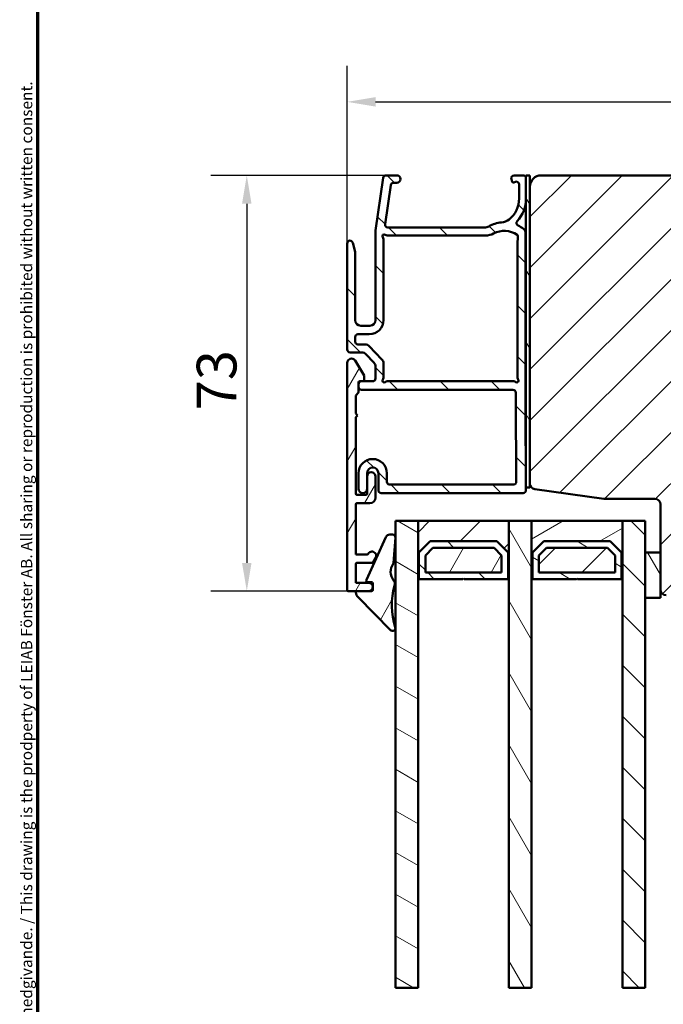
# Model space of a CAD drawing. Units: millimetres. Extents: x 13 to 821, y 10 to 287.
# Drawn here: x 427 to 484, y 70 to 157 of the extents above; entities that cross this region are included whole.
import ezdxf

# ---------------------------------------------------------------- set-up
doc = ezdxf.new("R2010")
doc.units = ezdxf.units.MM
for name, color, linetype, lineweight in [('Border (ISO)', 8, 'Continuous', 70), ('Break Line (ISO)', 7, 'Continuous', 50), ('Dimension (ISO)', 3, 'Continuous', 25), ('Hatch (ISO)', 8, 'Continuous', 18), ('Visible (ISO)', 7, 'Continuous', 50)]:
    doc.layers.add(name, color=color, linetype=linetype, lineweight=lineweight)
doc.styles.add('Note Text (ISO)', font='tahoma.ttf')
doc.dimstyles.new('Default (ISO)', dxfattribs={"dimtxt": 3.5, "dimasz": 2.5, "dimexe": 3.175, "dimexo": 0, "dimgap": 0.762, "dimtad": 1, "dimrnd": 1e-08, "dimtxsty": 'Note Text (ISO)', "dimcen": 0.09, "dimdle": 10, "dimclrd": 256, "dimclre": 256, "dimclrt": 256, "dimazin": 2, "dimtfac": 1.001485705375671, "dimtmove": 0, "dimatfit": 3, "dimfxl": 1, "dimtolj": 1, "dimtzin": 0, "dimlwd": -1, "dimlwe": -1, "dimarcsym": 0})
pattern_1 = [(45, (413.7151630942208, 3.227041851516788e-07), (-2.245064030267288, 2.245064030267288), [])]
pattern_2 = [(135.00021045915, (413.7151630942208, 3.227041851516788e-07), (-2.245055783671479, -2.245072276832807), [])]
pattern_3 = [(59.99997778074501, (413.7151630942208, 3.227041851516788e-07), (-2.749630041384224, 1.587501066304332), [])]
pattern_4 = [(120.00017538262, (413.7151630942208, 3.227041851516788e-07), (-2.749625797658592, -1.587508416623469), [])]
pattern_5 = [(150.00024553567, (413.7151630942208, 3.227041851516788e-07), (-1.587488216702059, -2.749637460072167), [])]

# ---------------------------------------------------------------- blocks, each defined once
blk = doc.blocks.new('Borders LEIAB A4 Border')
at = {"layer": 'Border (ISO)'}
blk.add_line((15, 9.999999999999975), (14.99999999999995, 287), dxfattribs=at)
at = {"layer": 'Border (ISO)', "color": 8, "true_color": 0x808080, "insert": (13.5, 10.49999999999998), "char_height": 1.000000014901161, "attachment_point": 1, "rotation": 90, "style": 'Note Text (ISO)'}
blk.add_mtext('\\fTahoma|b0|i0;\\H1.0000;Denna ritning tillhör LEIAB Fönster AB. All delning och kopiering är förbjuden utan skriftligt medgivande. / This drawing is the prodperty of LEIAB Fönster AB. All sharing or reproduction is prohibited without written consent.', dxfattribs=at)
blk = doc.blocks.new('*D35')
at = {"layer": 'Defpoints', "color": 0, "transparency": 16777216}
for p in [(578.5615445936944, 149.2971522182397), (578.5615445936944, 141.8186233302818), (455.9615445936956, 136.8186233302786)]:
    blk.add_point(p, dxfattribs=at)
at = {"layer": 'Dimension (ISO)', "transparency": 16777216}
for p, q in [((455.9615445936956, 136.8186233302786), (455.9615445936956, 152.4721522182397)), ((578.5615445936944, 141.8186233302818), (578.5615445936944, 152.4721522182397)), ((458.4615445936956, 149.2971522182397), (576.0615445936944, 149.2971522182397))]:
    blk.add_line(p, q, dxfattribs=at)
for points in [[(458.4615445936956, 149.7138188849064), (458.4615445936956, 148.8804855515731), (455.9615445936956, 149.2971522182397)], [(576.0615445936944, 149.7138188849064), (576.0615445936944, 148.8804855515731), (578.5615445936944, 149.2971522182397)]]:
    blk.add_solid(points, dxfattribs=at)
at = {"layer": 'Dimension (ISO)', "transparency": 16777216, "insert": (513.5734989254613, 153.7048876111209), "char_height": 3.5, "attachment_point": 1, "style": 'Note Text (ISO)'}
blk.add_mtext('\\A1;245', dxfattribs=at)
blk = doc.blocks.new('*D37')
at = {"layer": 'Defpoints', "color": 0, "transparency": 16777216}
for p in [(459.3780525883042, 142.8186233302787), (447.1177401777602, 106.1686233302788), (456.0615445936971, 106.1686233302788)]:
    blk.add_point(p, dxfattribs=at)
at = {"layer": 'Dimension (ISO)', "transparency": 16777216}
for p, q in [((459.3780525883042, 142.8186233302787), (443.9427401777601, 142.8186233302787)), ((447.1177401777601, 140.3186233302787), (447.1177401777602, 108.6686233302788)), ((456.0615445936971, 106.1686233302788), (443.9427401777602, 106.1686233302788))]:
    blk.add_line(p, q, dxfattribs=at)
for points in [[(446.7010735110935, 140.3186233302787), (447.5344068444268, 140.3186233302787), (447.1177401777601, 142.8186233302787)], [(446.7010735110935, 108.6686233302788), (447.5344068444269, 108.6686233302788), (447.1177401777602, 106.1686233302788)]]:
    blk.add_solid(points, dxfattribs=at)
at = {"layer": 'Dimension (ISO)', "transparency": 16777216, "insert": (442.710004784879, 122.1183714834016), "char_height": 3.5, "attachment_point": 1, "rotation": 90, "style": 'Note Text (ISO)'}
blk.add_mtext('\\A1;73', dxfattribs=at)

msp = doc.modelspace()

# ---------------------------------------------------------------- hatches: boundary and pattern name
at = {"layer": 'Hatch (ISO)'}
h = msp.add_hatch(dxfattribs=at)
h.set_pattern_fill('ANSI31', color=256, scale=25.4, angle=90.00021045915, style=0)
h.set_pattern_definition(pattern_2)
edge = h.paths.add_edge_path()
edge.add_ellipse((457.9615445936956, 130.0686233302786), major_axis=(-2.605582550704239e-15, -0.5000000000000036), ratio=1, start_angle=1.323110747488823e-12, end_angle=90.00000000000031)
edge.add_line((458.4615445936956, 130.0686233302786), (458.4615445936956, 137.9686233302785))
edge.add_line((458.4615445936956, 137.9686233302785), (459.1306164903061, 142.6043357567937))
edge.add_ellipse((459.3780525883039, 142.5686233302786), major_axis=(-0.2500000000000002, -3.625432615856167e-16), ratio=1, start_angle=270.00000000000193, end_angle=351.7872198107141, ccw=False)
edge.add_line((459.3780525883039, 142.8186233302786), (460.3365445936957, 142.8186233302786))
edge.add_ellipse((460.3365445936956, 142.4936233302786), major_axis=(0.3249999999999995, 3.047727863675286e-16), ratio=1, start_angle=270.00000000000153, end_angle=449.99999999999994, ccw=False)
edge.add_line((460.3365445936956, 142.1686233302786), (460.0420095618195, 142.1686233302786))
edge.add_ellipse((460.0420095618195, 141.9186233302786), major_axis=(0.03571242651515349, 0.2474360979978457), ratio=1, start_angle=8.212780189281933, end_angle=89.99999999999514)
edge.add_line((459.7945734638217, 141.9543357567938), (459.2966353194918, 138.5043357567938))
edge.add_ellipse((459.5440714174896, 138.4686233302786), major_axis=(-0.2500000000000008, 1.302791275352119e-15), ratio=1, start_angle=351.7872198107154, end_angle=449.9999999999962)
edge.add_line((459.5440714174896, 138.2186233302786), (468.0643335403634, 138.2186233302785))
edge.add_ellipse((468.0643335403634, 138.9686233302786), major_axis=(0.3716166542854954, -0.65146071428572), ratio=0.9999999999999999, start_angle=330.2980076984396, end_angle=360.0000000000018)
edge.add_ellipse((469.7985445936957, 135.9284733302786), major_axis=(-2.739752937077854, -0.2371789277599624), ratio=1, start_angle=270.0000000000002, end_angle=294.7542629743275, ccw=False)
edge.add_ellipse((469.4535570624084, 139.9135685114827), major_axis=(-0.9716532031771413, -0.7863778053554397), ratio=1, start_angle=55.9638105649068, end_angle=90.00000000000071)
edge.add_ellipse((468.7615445936956, 140.7686233302786), major_axis=(-7.63881243611552e-15, -2.350000000000014), ratio=1, start_angle=38.98391876232736, end_angle=90.00000000000018)
edge.add_line((471.1115445936957, 140.7686233302786), (471.1115445936957, 142.0156240705939))
edge.add_ellipse((470.8615445936957, 142.0156240705939), major_axis=(0.2349231551964785, 0.08550503583141672), ratio=1, start_angle=340.0000000000013, end_angle=450.0000000000024)
edge.add_line((470.7760395578642, 142.2505472257903), (470.6362117565801, 142.1996540682))
edge.add_ellipse((470.6020097422475, 142.2936233302786), major_axis=(0.03420201433256478, -0.09396926207858822), ratio=1, start_angle=270.00000000000944, end_angle=360.0000000000021, ccw=False)
edge.add_line((470.5080404801689, 142.259421315946), (470.4266214384992, 142.4831182944471))
edge.add_ellipse((470.6615445936957, 142.5686233302786), major_axis=(-0.2500000000000019, -2.02787779852335e-15), ratio=1, start_angle=270.0000000000016, end_angle=379.9999999999989, ccw=False)
edge.add_line((470.6615445936957, 142.8186233302786), (471.4615445936957, 142.8186233302786))
edge.add_ellipse((471.4615445936956, 142.5686233302786), major_axis=(-1.854405450925668e-15, 0.2500000000000036), ratio=1, start_angle=269.9999999999996, end_angle=359.99999999999756, ccw=False)
edge.add_line((471.7115445936956, 142.5686233302786), (471.7115445936956, 140.7686233302786))
edge.add_ellipse((468.7615445936956, 140.7686233302786), major_axis=(1.983702215911981, 2.183443500204624), ratio=1, start_angle=269.99999999999994, end_angle=312.2557762751341, ccw=False)
edge.add_ellipse((471.1300256786634, 138.6168107570859), major_axis=(-0.2240281189006121, 0.1109567570806449), ratio=0.9999999999999998, start_angle=344.0925404966172, end_angle=450.0000000000016)
edge.add_ellipse((469.7985445936956, 135.9284733302784), major_axis=(-2.168344444444616, 1.691384749324433), ratio=1, start_angle=270.0000000000007, end_angle=281.607164012916, ccw=False)
edge.add_ellipse((471.1824048431428, 137.7025733302786), major_axis=(0.002349999999992466, 0.4999944774695141), ratio=1, start_angle=269.9999999970338, end_angle=322.313810370493, ccw=False)
edge.add_ellipse((2362.185820115517, 128.6674198751656), major_axis=(-13.5969984995692, 1890.476103315591), ratio=1, start_angle=89.31415832696209, end_angle=90)
edge.add_ellipse((471.4597232659446, 115.0686233302775), major_axis=(0.2499999999995017, -2.222371731757579e-13), ratio=1, start_angle=270.00000000000006, end_angle=360.4120851853867, ccw=False)
edge.add_line((471.4597232659444, 114.8186233302779), (458.9615445936956, 114.8186233302786))
edge.add_ellipse((458.9615445936956, 115.0686233302786), major_axis=(-9.074352447728205e-15, -0.2499999999999897), ratio=1, start_angle=269.9999999999858, end_angle=360.00000000000415, ccw=False)
edge.add_line((458.7115445936956, 115.0686233302786), (458.7115445936956, 116.5686233302786))
edge.add_ellipse((458.2115445936956, 116.5686233302786), major_axis=(3.851365014539233e-16, 0.5000000000000004), ratio=1, start_angle=270.0000000000001, end_angle=450.0000000000001)
edge.add_line((457.7115445936956, 116.5686233302786), (457.7115445936956, 116.2936233302787))
edge.add_line((457.7115445936956, 116.2936233302787), (457.7115445936956, 115.1936233302786))
edge.add_ellipse((457.3365445936956, 115.1936233302786), major_axis=(-4.729744474591067e-15, -0.3749999999999999), ratio=1, start_angle=270.0000000000007, end_angle=450.0000000000007, ccw=False)
edge.add_line((456.9615445936956, 115.1936233302786), (456.9615445936956, 116.5686233302786))
edge.add_ellipse((458.2115445936956, 116.5686233302786), major_axis=(9.628412536348072e-16, 1.25), ratio=1, start_angle=270.00000000000006, end_angle=450.00000000000006, ccw=False)
edge.add_line((459.4615445936956, 116.5686233302786), (459.4615445936956, 115.8186233302786))
edge.add_ellipse((459.7115445936956, 115.8186233302786), major_axis=(-0.2500000000000036, 7.476797630395424e-16), ratio=1, start_angle=1.189133077466338e-12, end_angle=90.0000000000022)
edge.add_line((459.7115445936956, 115.5686233302786), (470.6062003737624, 115.5686233302786))
edge.add_ellipse((470.6062003737625, 115.8186233302786), major_axis=(0.001700000000002066, -0.2499942199331855), ratio=1, start_angle=359.6103856966375, end_angle=450.0000000049959)
edge.add_ellipse((2362.186538869932, 128.817226977023), major_axis=(5.147903646744536, -1891.367994276239), ratio=1, start_angle=270, end_angle=270.2377741430753, ccw=False)
edge.add_ellipse((470.5685455736976, 123.6686233302786), major_axis=(0.2499999999999991, 2.027877798523352e-15), ratio=1, start_angle=0.1604283922620865, end_angle=90.00000000000158)
edge.add_line((470.5685455736975, 123.9186233302786), (457.2115445936956, 123.9186233302786))
edge.add_ellipse((457.2115445936956, 124.1686233302786), major_axis=(-1.925682507269611e-16, -0.2499999999999993), ratio=1, start_angle=270.00000000000006, end_angle=360.00000000000006, ccw=False)
edge.add_line((456.9615445936956, 124.1686233302786), (456.9615445936956, 124.4186233302786))
edge.add_ellipse((457.2115445936956, 124.4186233302786), major_axis=(-0.2499999999999991, 1.302791275352118e-15), ratio=1, start_angle=269.99999999999625, end_angle=360.0000000000003, ccw=False)
edge.add_line((457.2115445936956, 124.6686233302786), (457.3615445936969, 124.6686233302786))
edge.add_line((457.3615445936969, 124.6686233302786), (458.2115445936956, 124.6686233302786))
edge.add_ellipse((458.2115445936956, 124.9186233302786), major_axis=(-1.92568250726961e-16, -0.2499999999999994), ratio=1, start_angle=5.088887490341627e-14, end_angle=89.99999999998377)
edge.add_line((458.4615445936956, 124.9186233302786), (458.4615445936956, 125.9686207308216))
edge.add_ellipse((457.9615445936956, 125.9686207308216), major_axis=(0.3448299043808434, -0.3620667577183759), ratio=1, start_angle=46.39681418561507, end_angle=90.00000000000183)
edge.add_line((458.323611351414, 126.3134506352025), (457.6093140039141, 127.0634532346595))
edge.add_ellipse((457.2472472461957, 126.7186233302786), major_axis=(0.499999999999996, 2.94553257242155e-15), ratio=1, start_angle=43.60318581438484, end_angle=89.99999999999967)
edge.add_line((457.2472472461957, 127.2186233302786), (456.2115445936956, 127.2186233302786))
edge.add_ellipse((456.2115445936956, 127.4686233302786), major_axis=(-1.925682507269609e-16, -0.2499999999999991), ratio=1, start_angle=270.00000000000006, end_angle=360.00000000000006, ccw=False)
edge.add_line((455.9615445936956, 127.4686233302786), (455.9615445936956, 136.8186233302786))
edge.add_ellipse((456.2115445936956, 136.8186233302786), major_axis=(-0.06198324471254882, 0.2421942967431406), ratio=1, start_angle=269.9999999999866, end_angle=435.64476983308583, ccw=False)
edge.add_line((456.4537388904388, 136.8806065749911), (456.6615445936956, 136.0686233302787))
edge.add_line((456.6615445936957, 136.0686233302787), (456.6615445936957, 130.0686233302786))
edge.add_ellipse((457.1615445936956, 130.0686233302786), major_axis=(-0.5000000000000027, 3.993361331485684e-15), ratio=1, start_angle=4.579998741307465e-13, end_angle=90.00000000000045)
edge.add_line((457.1615445936956, 129.5686233302786), (457.9615445936956, 129.5686233302786))
edge = h.paths.add_edge_path(flags=0)
edge.add_ellipse((470.6514194625892, 124.4186233302786), major_axis=(-0.1874999999999848, 0.1653594569415341), ratio=1, start_angle=269.9999999999975, end_angle=311.4096221092727)
edge.add_line((470.6514194625892, 124.6686233302786), (459.4761197248021, 124.6686233302786))
edge.add_ellipse((459.4761197248021, 124.4186233302786), major_axis=(-0.2499999999999969, -9.176547738981973e-16), ratio=1, start_angle=269.9999999999998, end_angle=311.4096221092704)
edge.add_ellipse((459.2115445936956, 124.7186233302786), major_axis=(-0.1124999999999999, -0.099215674164923), ratio=1, start_angle=277.1807557814662, end_angle=449.99999999999767, ccw=False)
edge.add_ellipse((458.9115445936956, 124.983198461385), major_axis=(0.1653594569415363, 0.1875000000000014), ratio=1, start_angle=270.000000000002, end_angle=311.4096221092741)
edge.add_line((459.1615445936956, 124.983198461385), (459.1615445936956, 126.2486233302786))
edge.add_ellipse((458.6615445936956, 126.2486233302786), major_axis=(3.851365014539251e-16, 0.5000000000000027), ratio=1, start_angle=270.0000000000001, end_angle=313.6031858143849)
edge.add_line((459.023611351414, 126.5934532346594), (457.909311351414, 127.7634532346594))
edge.add_ellipse((457.5472445936956, 127.4186233302786), major_axis=(-0.3448299043808477, 0.3620667577183801), ratio=1, start_angle=269.9999999999962, end_angle=316.3968141856153)
edge.add_line((457.5472445936956, 127.9186233302786), (456.9115445936956, 127.9186233302786))
edge.add_ellipse((456.9115445936956, 128.1686233302786), major_axis=(-0.2499999999999969, -3.693212335461089e-15), ratio=1, start_angle=0, end_angle=89.9999999999992, ccw=False)
edge.add_line((456.6615445936956, 128.1686233302786), (456.6615445936956, 128.5686233302786))
edge.add_ellipse((456.9115445936956, 128.5686233302786), major_axis=(1.925682507269613e-16, 0.2499999999999995), ratio=1, start_angle=1.1368683772161603e-13, end_angle=90.00000000000011, ccw=False)
edge.add_line((456.9115445936956, 128.8186233302786), (457.9115445936956, 128.8186233302786))
edge.add_ellipse((457.9115445936956, 130.0686233302786), major_axis=(1.249999999999998, -1.517952765947384e-15), ratio=1, start_angle=269.9999999999996, end_angle=360.0000000000002)
edge.add_line((459.1615445936956, 130.0686233302786), (459.1615445936956, 137.2040481991721))
edge.add_ellipse((458.9115445936957, 137.2040481991721), major_axis=(-9.176547738981922e-16, 0.2500000000000036), ratio=1, start_angle=269.9999999999835, end_angle=311.409622109269)
edge.add_ellipse((459.2115445936956, 137.4686233302786), major_axis=(-0.09921567416492073, 0.1124999999999999), ratio=1, start_angle=277.180755781456, end_angle=449.99999999999227, ccw=False)
edge.add_ellipse((459.4761197248021, 137.7686233302786), major_axis=(0.1875000000000026, -0.1653594569415375), ratio=1, start_angle=270.0000000000057, end_angle=311.4096221092645)
edge.add_line((459.4761197248021, 137.5186233302786), (468.1550808802234, 137.5186233302786))
edge.add_ellipse((468.1550808802234, 139.0186233302785), major_axis=(1.499999999999965, -1.225763975061331e-14), ratio=1, start_angle=269.9999999999998, end_angle=298.0058078279297)
edge.add_ellipse((469.7985445936956, 135.9284733302786), major_axis=(1.7658, 0.9391221219841407), ratio=0.9999999999999996, start_angle=27.247600387094224, end_angle=90, ccw=False)
edge.add_ellipse((470.8814455776086, 137.4896669310342), major_axis=(0.08216808425030472, -0.0569947886270162), ratio=1, start_angle=34.49242644055329, end_angle=89.99999999998278, ccw=False)
edge.add_ellipse((2362.186559700497, 128.8166625991876), major_axis=(-8.672560731090527, -1891.205115106801), ratio=1, start_angle=270, end_angle=270.3788746346523)
edge.add_ellipse((471.2154440977872, 124.9838213591159), major_axis=(0.0004980288373388782, -0.2499995039340553), ratio=0.9999999999999999, start_angle=269.9999999860132, end_angle=311.4145561421507)
edge.add_ellipse((470.9159945936956, 124.7186233302786), major_axis=(0.09944926081402848, -0.1122935640343804), ratio=1, start_angle=277.0616818712836, end_angle=449.99999999998806, ccw=False)
h = msp.add_hatch(dxfattribs=at)
h.set_pattern_fill('ANSI31', color=256, scale=25.4, angle=75.00017538262, style=0)
h.set_pattern_definition(pattern_4)
h.paths.add_polyline_path([(472.0615445936953, 142.8186233302821), (471.7115445936952, 142.8186233302821), (471.7115445936952, 142.5686233302786), (471.7115445936952, 140.7686233302786), (471.7115445936952, 115.3186233302824), (472.0615445936953, 115.3186233302824), (472.0615445936953, 115.6667821247553), (472.0615445936953, 141.8186233302816)])
h = msp.add_hatch(dxfattribs=at)
h.set_pattern_fill('ANSI31', color=256, scale=25.4, style=0)
h.set_pattern_definition(pattern_1)
edge = h.paths.add_edge_path()
edge.add_line((472.4919580432149, 115.1716480903845), (478.5615445936949, 114.3186233302817))
edge.add_line((478.5615445936949, 114.3186233302817), (483.0615445936949, 114.3186233302817))
edge.add_ellipse((483.0615445936949, 113.8186233302817), major_axis=(0.4999999999999971, -1.229175491549273e-16), ratio=1, start_angle=0, end_angle=89.99999999999949, ccw=False)
edge.add_line((483.5615445936949, 113.8186233302817), (483.5615445936949, 109.5886233302815))
edge.add_line((483.5615445936949, 109.5886233302815), (483.5615445936949, 106.3186233302816))
edge.add_ellipse((484.0615445936949, 106.3186233302817), major_axis=(3.415918341837758e-15, -0.5000000000000027), ratio=1, start_angle=270.0000000000077, end_angle=359.9999999999991)
edge.add_line((484.0615445936949, 105.8186233302817), (502.5615445936949, 105.8186233302816))
edge.add_ellipse((502.5615445936949, 106.8186233302817), major_axis=(0.9999999999999998, -2.45835098309856e-16), ratio=1, start_angle=270, end_angle=360.0000000000001)
edge.add_line((503.5615445936949, 106.8186233302817), (503.5615445936949, 133.3186233302816))
edge.add_line((503.5615445936949, 133.3186233302816), (503.5615445936949, 141.8186233302816))
edge.add_ellipse((502.5615445936949, 141.8186233302817), major_axis=(2.458350983098565e-16, 1.000000000000002), ratio=1, start_angle=270, end_angle=360)
edge.add_line((502.5615445936949, 142.8186233302817), (489.5615445936949, 142.8186233302817))
edge.add_line((489.5615445936949, 142.8186233302817), (489.5615445936949, 139.8186233302817))
edge.add_line((489.5615445936949, 139.8186233302817), (487.5615445936949, 139.8186233302816))
edge.add_line((487.5615445936949, 139.8186233302816), (487.5615445936949, 142.8186233302816))
edge.add_line((487.5615445936949, 142.8186233302816), (473.0615445936949, 142.8186233302817))
edge.add_ellipse((473.0615445936949, 141.8186233302817), major_axis=(-1.000000000000005, -4.195057000190768e-15), ratio=1, start_angle=269.9999999999997, end_angle=359.9999999999997)
edge.add_line((472.0615445936949, 141.8186233302817), (472.0615445936949, 115.6667821247553))
edge.add_ellipse((472.5615445936949, 115.6667821247553), major_axis=(3.207751524720542e-15, -0.4999999999999982), ratio=1, start_angle=269.9999999999996, end_angle=351.9999999999994)
h = msp.add_hatch(dxfattribs=at)
h.set_pattern_fill('ANSI31', color=256, scale=25.4, angle=14.999977780745, style=0)
h.set_pattern_definition(pattern_3)
edge = h.paths.add_edge_path()
edge.add_line((456.7115445936969, 106.9186233302787), (456.7115445936969, 108.5686233302787))
edge.add_ellipse((456.8115445936969, 108.5686233302787), major_axis=(-7.941321681548723e-17, 0.09999999999999995), ratio=1, start_angle=0, end_angle=89.99999999999989, ccw=False)
edge.add_line((456.8115445936969, 108.6686233302787), (458.1538095667779, 108.6686233302787))
edge.add_ellipse((458.1538095667779, 108.7686233302787), major_axis=(0.1000000000000015, 7.941321681548414e-17), ratio=1, start_angle=269.9999999999999, end_angle=330.000000000002)
edge.add_line((458.2404121071564, 108.7186233302787), (458.4641353364673, 109.1061233302787))
edge.add_ellipse((458.1393758100481, 109.2936233302787), major_axis=(0.1874999999999995, 0.3247595264191646), ratio=1, start_angle=270.000000000003, end_angle=451.7262863686375)
edge.add_ellipse((457.7210457967811, 109.5186233302787), major_axis=(0.08806947647727181, -0.04736842105263279), ratio=0.9999999999999999, start_angle=298.2737136313502, end_angle=359.999999999986, ccw=False)
edge.add_line((457.7210457967811, 109.4186233302787), (456.7115445936969, 109.4186233302787))
edge.add_line((456.7115445936969, 109.4186233302787), (456.7115445936969, 113.8186233302787))
edge.add_ellipse((456.8115445936969, 113.8186233302787), major_axis=(1.981425393408014e-16, 0.09999999999999967), ratio=1, start_angle=1.1368683772161603e-13, end_angle=90.00000000000011, ccw=False)
edge.add_line((456.8115445936969, 113.9186233302787), (457.9615445936969, 113.9186233302787))
edge.add_ellipse((457.9615445936969, 114.4186233302787), major_axis=(0.5000000000000016, 6.746218402337216e-16), ratio=1, start_angle=269.9999999999999, end_angle=359.9999999999997)
edge.add_line((458.4615445936969, 114.4186233302787), (458.4615445936969, 116.2936233302787))
edge.add_ellipse((458.0865445936969, 116.2936233302787), major_axis=(2.963480571778321e-15, 0.3749999999999998), ratio=1, start_angle=270.0000000000005, end_angle=450.0000000000005)
edge.add_line((457.7115445936969, 116.2936233302787), (457.7115445936969, 115.1936233302786))
edge.add_line((457.7115445936969, 115.1936233302786), (457.7115445936969, 114.7686233302787))
edge.add_ellipse((457.6115445936969, 114.7686233302787), major_axis=(-1.981425393408017e-16, -0.09999999999999981), ratio=1, start_angle=1.1368683772161603e-13, end_angle=90.00000000000011, ccw=False)
edge.add_line((457.6115445936969, 114.6686233302787), (456.8115445936969, 114.6686233302787))
edge.add_ellipse((456.8115445936969, 114.7686233302787), major_axis=(-0.1000000000000001, -3.569689729717762e-16), ratio=1, start_angle=0, end_angle=89.99999999999977, ccw=False)
edge.add_line((456.7115445936969, 114.7686233302787), (456.7115445936969, 121.5186233302787))
edge.add_line((456.7115445936969, 121.5186233302787), (456.8615445936969, 121.6686233302787))
edge.add_line((456.8615445936969, 121.6686233302787), (456.7115445936969, 121.8186233302787))
edge.add_line((456.7115445936969, 121.8186233302787), (456.7115445936969, 123.3772019740414))
edge.add_ellipse((456.8115445936969, 123.3772019740414), major_axis=(-2.022303509909518e-15, 0.09999999999999662), ratio=1, start_angle=44.999999999999716, end_angle=89.9999999999988, ccw=False)
edge.add_line((456.7408339155782, 123.4479126521601), (456.9322552718155, 123.6393340083974))
edge.add_ellipse((456.8615445936969, 123.710044686516), major_axis=(0.07071067811865743, 0.0707106781186616), ratio=1, start_angle=270.0000000000073, end_angle=315.0000000000034)
edge.add_line((456.9615445936969, 123.710044686516), (456.9615445936969, 124.1686233302786))
edge.add_line((456.9615445936969, 124.1686233302786), (456.9615445936969, 124.4186233302786))
edge.add_line((456.9615445936969, 124.4186233302786), (456.9615445936969, 124.5686233302787))
edge.add_ellipse((457.0615445936969, 124.5686233302787), major_axis=(-4.242749559159829e-15, 0.09999999999999731), ratio=1, start_angle=0, end_angle=89.99999999999761, ccw=False)
edge.add_line((457.0615445936969, 124.6686233302787), (457.2115445936956, 124.6686233302787))
edge.add_line((457.2115445936956, 124.6686233302787), (457.3615445936969, 124.6686233302787))
edge.add_ellipse((457.3615445936969, 124.7686233302787), major_axis=(0.09999999999999787, -2.418588588591111e-15), ratio=1, start_angle=270.0000000000014, end_angle=360.0000000000014)
edge.add_line((457.4615445936969, 124.7686233302787), (457.4615445936969, 125.1686233302787))
edge.add_line((457.4615445936969, 125.1686233302787), (456.656738695298, 126.4888174318798))
edge.add_ellipse((456.3365445936969, 126.2936233302787), major_axis=(0.3201941016011068, 0.1951941016011011), ratio=0.9999999999999996, start_angle=0, end_angle=148.6330222253636)
edge.add_line((455.9615445936969, 126.2936233302787), (455.9615445936968, 106.2686233302788))
edge.add_ellipse((456.0615445936969, 106.2686233302787), major_axis=(-1.634480698212661e-16, -0.1000000000000001), ratio=1, start_angle=269.9999999999594, end_angle=360.0000000000001)
edge.add_line((456.0615445936969, 106.1686233302787), (456.815782964764, 106.1686233302787))
edge.add_line((456.815782964764, 106.1686233302787), (457.8365445936968, 106.1686233302787))
edge.add_ellipse((457.8365445936969, 106.5436233302787), major_axis=(0.3749999999999999, 6.447442582534383e-16), ratio=1, start_angle=269.9999999999999, end_angle=358.7799369038731)
edge.add_ellipse((457.8365445936967, 106.5436233302787), major_axis=(0.007984690830143882, 0.3749149833128725), ratio=1, start_angle=270.0000000000001, end_angle=272.4401261922542)
edge.add_ellipse((457.8365445936969, 106.5436233302787), major_axis=(-0.007984690830169183, 0.3749149833126793), ratio=1, start_angle=269.9999999999978, end_angle=358.779936903868)
edge.add_line((457.8365445936969, 106.9186233302787), (456.7115445936969, 106.9186233302787))
h = msp.add_hatch(dxfattribs=at)
h.set_pattern_fill('ANSI31', color=256, scale=25.4, angle=105.00024553567, style=0)
h.set_pattern_definition(pattern_5)
h.paths.add_polyline_path([(462.2080445936971, 71.23083275708264), (460.2080445936971, 71.23083275708264), (460.2080445936973, 110.8760132516775), (460.2080445936973, 110.956079593803), (460.2080445936973, 112.3686233302817), (462.2080445936973, 112.3686233302817), (462.2080445936973, 107.2436233302816)])
h = msp.add_hatch(dxfattribs=at)
h.set_pattern_fill('ANSI31', color=256, scale=25.4, style=0)
h.set_pattern_definition(pattern_1)
h.paths.add_polyline_path([(470.2080445936975, 112.3686233302819), (462.2080445936975, 112.3686233302819), (462.2080445936975, 107.2436233302817), (462.2780445936975, 107.2436233302817), (462.2780445936975, 109.5686233302816), (463.2780445936975, 110.5686233302815), (469.1380445936975, 110.5686233302815), (470.1380445936975, 109.5686233302816), (470.1380445936975, 107.2436233302817), (470.2080445936975, 107.2436233302817)])
h = msp.add_hatch(dxfattribs=at)
h.set_pattern_fill('ANSI31', color=256, scale=25.4, angle=75.00017538262, style=0)
h.set_pattern_definition(pattern_4)
h.paths.add_polyline_path([(472.2080445936973, 71.23083275708264), (470.2080445936973, 71.23083275708264), (470.2080445936974, 107.2436233302816), (470.2080445936974, 112.3686233302817), (472.2080445936974, 112.3686233302817), (472.2080445936974, 107.2436233302816)])
h = msp.add_hatch(dxfattribs=at)
h.set_pattern_fill('ANSI31', color=256, scale=25.4, angle=-14.999977780745, style=0)
h.set_pattern_definition([(30.000022219255, (413.7151630942208, 3.227041851516788e-07), (-1.587501066304332, 2.749630041384224), [])])
h.paths.add_polyline_path([(480.2080445936977, 112.3686233302818), (472.2080445936977, 112.3686233302818), (472.2080445936977, 107.2436233302816), (472.2780445936977, 107.2436233302816), (472.2780445936977, 109.5686233302815), (473.2780445936977, 110.5686233302815), (479.1380445936977, 110.5686233302815), (480.1380445936977, 109.5686233302815), (480.1380445936977, 107.2436233302816), (480.2080445936977, 107.2436233302816)])
h = msp.add_hatch(dxfattribs=at)
h.set_pattern_fill('ANSI31', color=256, scale=25.4, angle=90.00021045915, style=0)
h.set_pattern_definition(pattern_2)
h.paths.add_polyline_path([(482.2080445936974, 71.23083275708264), (480.2080445936974, 71.23083275708264), (480.2080445936975, 107.2436233302816), (480.2080445936975, 112.3686233302816), (482.2080445936975, 112.3686233302816), (482.2080445936975, 109.5886233302815), (482.2080445936975, 105.5886233302815)])
h = msp.add_hatch(dxfattribs=at)
h.set_pattern_fill('ANSI31', color=256, scale=25.4, angle=14.999977780745, style=0)
h.set_pattern_definition(pattern_3)
edge = h.paths.add_edge_path()
edge.add_ellipse((456.815782964764, 106.0686233302814), major_axis=(-0.1000000000000512, -5.230294965857798e-14), ratio=1, start_angle=270.0000000000006, end_angle=368.8498830983798)
edge.add_ellipse((457.4580445936974, 106.1686233302813), major_axis=(0.1153846153844968, -0.7410711103077439), ratio=1, start_angle=270.0000000000004, end_angle=305.7229119125183)
edge.add_line((456.9237750739501, 105.6422621612451), (459.7799547537815, 102.7431696072693))
edge.add_ellipse((459.9580445936973, 102.9186233302813), major_axis=(0.1754537230119973, -0.1780898399157167), ratio=1, start_angle=269.9999999999948, end_angle=423.6951027191505)
edge.add_ellipse((466.0196803331515, 104.9195506380525), major_axis=(-1.922562194566787, 5.824235425569798), ratio=1, start_angle=55.15093059817019, end_angle=90.00000000000028, ccw=False)
edge.add_ellipse((459.6621703242425, 106.8125320589354), major_axis=(0.1426867157735518, 0.479208202289666), ratio=1, start_angle=270.0000000000007, end_angle=324.8275912389352)
edge.add_ellipse((461.0217435495714, 107.8841954139579), major_axis=(-0.7621409183337812, 0.9668954169590944), ratio=1, start_angle=16.54556482922328, end_angle=90.00000000000068, ccw=False)
edge.add_ellipse((459.9341034303447, 108.6516690179004), major_axis=(0.05765466280237804, 0.08170642482436907), ratio=1, start_angle=270.0000000000684, end_angle=300.7444396334063)
edge.add_line((460.033800131371, 108.643886485863), (460.2080445936973, 110.8760132516772))
edge.add_line((460.2080445936973, 110.8760132516772), (460.2099400209802, 110.9002942756735))
edge.add_ellipse((459.9606982684205, 110.9197506057661), major_axis=(0.01945633009256744, 0.2492417525596573), ratio=1, start_angle=270.0000000000002, end_angle=282.8191516709622)
edge.add_ellipse((459.9606982684198, 110.9197506057661), major_axis=(-0.0363289880370123, 0.2473463252774032), ratio=1, start_angle=270.0000000000001, end_angle=351.6444242987146)
edge.add_line((459.9606982684199, 111.1697506057662), (459.7195331225956, 111.1697506057662))
edge.add_ellipse((459.7195331225956, 110.7697506057662), major_axis=(-0.3999999999999204, -4.517634674594604e-14), ratio=1, start_angle=269.9999999999999, end_angle=335.6589100633282)
edge.add_line((459.3550899534603, 110.9346177537082), (457.6572852538932, 107.1815757862445))
edge.add_ellipse((457.793951442319, 107.1197506057662), major_axis=(-0.0618251804783659, -0.1366661884258109), ratio=1, start_angle=270.0000000000032, end_angle=384.3410899366733)
edge.add_line((457.793951442319, 106.9697506057661), (458.1114595770102, 106.9697506057662))
edge.add_ellipse((458.1114595770101, 106.8697506057661), major_axis=(0.1000000000000512, -7.058486137961904e-14), ratio=1, start_angle=4.001776687800884e-11, end_angle=89.99999999999977, ccw=False)
edge.add_line((458.2114595770101, 106.8697506057661), (458.2114595770095, 106.5516080211089))
edge.add_line((458.2114595770095, 106.5516080211089), (458.2114595770095, 106.5356386394485))
edge.add_line((458.2114595770095, 106.5356386394485), (458.2114595770101, 106.2686233302814))
edge.add_ellipse((458.1114595770101, 106.2686233302814), major_axis=(-3.6325507207796e-16, -0.1000000000000703), ratio=1, start_angle=4.092726157978177e-11, end_angle=90.00000000000023, ccw=False)
edge.add_line((458.1114595770102, 106.1686233302813), (457.8365445936969, 106.1686233302813))
edge.add_line((457.8365445936969, 106.1686233302813), (456.815782964764, 106.1686233302815))
h = msp.add_hatch(dxfattribs=at)
h.set_pattern_fill('ANSI31', color=256, scale=25.4, angle=90.00021045915, style=0)
h.set_pattern_definition(pattern_2)
h.paths.add_polyline_path([(470.1380445936974, 109.568623330282), (469.1380445936974, 110.5686233302817), (463.2780445936974, 110.5686233302817), (462.2780445936974, 109.568623330282), (462.2780445936974, 107.2436233302818), (466.1580445936974, 107.2436233302818), (466.2080445936974, 107.2936233302817), (466.2580445936974, 107.2436233302818), (470.1380445936974, 107.2436233302818)])
h.paths.add_polyline_path([(469.5630445936293, 107.8186233302745), (462.8530445937654, 107.8186233302745), (462.8530445937654, 109.3304505318891), (463.5162173920901, 109.9936233302137), (468.8998717953046, 109.9936233302137), (469.5630445936293, 109.3304505318891)], flags=0)
h = msp.add_hatch(dxfattribs=at)
h.set_pattern_fill('ANSI31', color=256, scale=25.4, angle=105.00024553567, style=0)
h.set_pattern_definition(pattern_5)
h.paths.add_polyline_path([(480.1380445936975, 109.5686233302819), (479.1380445936975, 110.5686233302816), (473.2780445936975, 110.5686233302816), (472.2780445936975, 109.5686233302819), (472.2780445936975, 107.2436233302818), (476.1580445936975, 107.2436233302818), (476.2080445936975, 107.2936233302816), (476.2580445936975, 107.2436233302818), (480.1380445936975, 107.2436233302818)])
h.paths.add_polyline_path([(479.5630445936295, 107.8186233302744), (472.8530445937656, 107.8186233302744), (472.8530445937656, 109.330450531889), (473.5162173920903, 109.9936233302136), (478.8998717953048, 109.9936233302136), (479.5630445936295, 109.330450531889)], flags=0)
h = msp.add_hatch(dxfattribs=at)
h.set_pattern_fill('ANSI31', color=256, scale=25.4, angle=14.999977780745, style=0)
h.set_pattern_definition(pattern_3)
h.paths.add_polyline_path([(462.8530445936975, 107.8186233302815), (469.5630445936976, 107.8186233302815), (469.5630445936976, 109.3304505318872), (468.8998717953852, 109.9936233302816), (463.5162173920555, 109.9936233302816), (462.8530445936975, 109.3304505319325)])
h = msp.add_hatch(dxfattribs=at)
h.set_pattern_fill('ANSI31', color=256, scale=25.4, style=0)
h.set_pattern_definition(pattern_1)
h.paths.add_polyline_path([(472.8530445936977, 107.8186233302815), (479.5630445936977, 107.8186233302815), (479.5630445936977, 109.3304505318871), (478.8998717953854, 109.9936233302815), (473.5162173920556, 109.9936233302815), (472.8530445936977, 109.3304505319324)])
h = msp.add_hatch(dxfattribs=at)
h.set_pattern_fill('ANSI31', color=256, scale=25.4, angle=75.00017538262, style=0)
h.set_pattern_definition(pattern_4)
h.paths.add_polyline_path([(483.5615445936975, 109.5886233302815), (482.2080445936975, 109.5886233302815), (482.2080445936975, 105.5886233302814), (483.5615445936975, 105.5886233302814), (483.5615445936975, 106.3186233302816)])

# ---------------------------------------------------------------- linework, layer by layer
at = {"layer": 'Break Line (ISO)'}
for p, q in [((462.2080445936971, 71.23083275708258), (460.2080445936971, 71.23083275708258)), ((472.2080445936973, 71.23083275708258), (470.2080445936973, 71.23083275708258)), ((482.2080445936974, 71.23083275708265), (480.2080445936974, 71.23083275708265))]:
    msp.add_line(p, q, dxfattribs=at)
at = {"layer": 'Visible (ISO)'}
for p, q in [((459.1306164903061, 142.6043357567937), (458.4615445936956, 137.9686233302786)), ((460.3365445936956, 142.8186233302786), (459.3780525883039, 142.8186233302786)), ((470.4266214384992, 142.4831182944472), (470.5080404801689, 142.259421315946)), ((471.4615445936956, 142.8186233302786), (470.6615445936957, 142.8186233302786)), ((472.0615445936953, 142.8186233302822), (471.7115445936952, 142.8186233302822)), ((471.7115445936952, 142.8186233302822), (471.7115445936952, 115.3186233302825)), ((471.7115445936956, 140.7686233302785), (471.7115445936956, 142.5686233302785)), ((472.0615445936953, 115.3186233302825), (472.0615445936953, 142.8186233302822)), ((487.5615445936949, 142.8186233302817), (473.0615445936949, 142.8186233302817)), ((459.2966353194918, 138.5043357567938), (459.7945734638217, 141.9543357567937)), ((460.0420095618195, 142.1686233302786), (460.3365445936956, 142.1686233302786)), ((470.6362117565801, 142.1996540681999), (470.7760395578642, 142.2505472257903)), ((471.1115445936957, 142.0156240705938), (471.1115445936957, 140.7686233302785)), ((472.0615445936949, 141.8186233302817), (472.0615445936949, 115.6667821247553)), ((458.4615445936956, 137.9686233302786), (458.4615445936956, 130.0686233302786)), ((468.0643335403634, 138.2186233302786), (459.5440714174896, 138.2186233302786)), ((459.1615445936956, 130.0686233302786), (459.1615445936957, 137.2040481991721)), ((459.4761197248021, 137.5186233302786), (468.1550808802234, 137.5186233302786)), ((455.9615445936956, 136.8186233302786), (455.9615445936956, 127.4686233302786)), ((456.6615445936957, 136.0686233302786), (456.4537388904388, 136.8806065749912)), ((456.6615445936956, 130.0686233302786), (456.6615445936957, 136.0686233302786)), ((457.9615445936956, 129.5686233302786), (457.1615445936956, 129.5686233302786)), ((456.6615445936956, 128.1686233302786), (456.6615445936956, 128.5686233302786)), ((456.9115445936956, 128.8186233302786), (457.9115445936956, 128.8186233302786)), ((457.5472445936957, 127.9186233302786), (456.9115445936956, 127.9186233302786)), ((459.023611351414, 126.5934532346594), (457.909311351414, 127.7634532346594)), ((456.2115445936956, 127.2186233302786), (457.2472472461957, 127.2186233302786)), ((457.6093140039141, 127.0634532346594), (458.323611351414, 126.3134506352025)), ((455.9615445936969, 126.2936233302787), (455.9615445936969, 106.2686233302787)), ((457.4615445936969, 125.1686233302787), (456.656738695298, 126.4888174318798)), ((458.4615445936956, 125.9686207308216), (458.4615445936956, 124.9186233302786)), ((459.1615445936956, 124.983198461385), (459.1615445936956, 126.2486233302786)), ((457.4615445936969, 124.7686233302787), (457.4615445936969, 125.1686233302787)), ((456.9615445936969, 123.710044686516), (456.9615445936969, 124.5686233302787)), ((456.9615445936956, 124.4186233302786), (456.9615445936956, 124.1686233302786)), ((457.0615445936969, 124.6686233302787), (457.3615445936969, 124.6686233302787)), ((458.2115445936956, 124.6686233302786), (457.2115445936956, 124.6686233302786)), ((470.6514194625892, 124.6686233302786), (459.4761197248021, 124.6686233302786)), ((456.7115445936969, 121.8186233302787), (456.7115445936969, 123.3772019740414)), ((456.7408339155782, 123.44791265216), (456.9322552718155, 123.6393340083974)), ((457.2115445936956, 123.9186233302786), (470.5685455736976, 123.9186233302786)), ((456.8615445936969, 121.6686233302787), (456.7115445936969, 121.8186233302787)), ((456.7115445936969, 121.5186233302787), (456.8615445936969, 121.6686233302787)), ((456.7115445936969, 114.7686233302787), (456.7115445936969, 121.5186233302787)), ((456.9615445936956, 116.5686233302786), (456.9615445936956, 115.1936233302786)), ((457.7115445936956, 115.1936233302786), (457.7115445936956, 116.5686233302786)), ((457.7115445936969, 116.2936233302787), (457.7115445936969, 114.7686233302787)), ((458.4615445936968, 114.4186233302787), (458.4615445936968, 116.2936233302787)), ((458.7115445936956, 116.5686233302786), (458.7115445936956, 115.0686233302786)), ((459.4615445936956, 115.8186233302786), (459.4615445936956, 116.5686233302786)), ((470.6062003737625, 115.5686233302786), (459.7115445936956, 115.5686233302786)), ((457.6115445936969, 114.6686233302787), (456.8115445936969, 114.6686233302787)), ((458.9615445936956, 114.8186233302786), (471.4597232659444, 114.818623330278)), ((471.7115445936952, 115.3186233302825), (472.0615445936953, 115.3186233302825)), ((472.4919580432149, 115.1716480903845), (478.5615445936949, 114.3186233302817)), ((456.7115445936968, 109.4186233302787), (456.7115445936969, 113.8186233302787)), ((456.8115445936969, 113.9186233302787), (457.9615445936968, 113.9186233302787)), ((478.5615445936949, 114.3186233302817), (483.0615445936949, 114.3186233302817)), ((483.5615445936949, 113.8186233302816), (483.5615445936949, 106.3186233302816)), ((462.2080445936973, 112.3686233302816), (460.2080445936973, 112.3686233302816)), ((460.2080445936973, 112.3686233302816), (460.2080445936971, 71.23083275708258)), ((462.2080445936971, 71.23083275708258), (462.2080445936973, 112.3686233302816)), ((470.2080445936975, 112.3686233302819), (462.2080445936975, 112.3686233302819)), ((462.2080445936975, 112.3686233302819), (462.2080445936975, 107.2436233302817)), ((470.2080445936975, 107.2436233302817), (470.2080445936975, 112.3686233302819)), ((472.2080445936974, 112.3686233302817), (470.2080445936974, 112.3686233302817)), ((470.2080445936974, 112.3686233302816), (470.2080445936973, 71.23083275708258)), ((472.2080445936973, 71.23083275708258), (472.2080445936974, 112.3686233302816)), ((480.2080445936977, 112.3686233302819), (472.2080445936977, 112.3686233302819)), ((472.2080445936977, 112.3686233302819), (472.2080445936977, 107.2436233302817)), ((480.2080445936977, 107.2436233302817), (480.2080445936977, 112.3686233302819)), ((482.2080445936975, 112.3686233302816), (480.2080445936975, 112.3686233302816)), ((480.2080445936975, 112.3686233302816), (480.2080445936974, 71.23083275708265)), ((482.2080445936974, 71.23083275708265), (482.2080445936975, 112.3686233302816)), ((459.9606982684199, 111.1697506057661), (459.7195331225956, 111.1697506057661)), ((459.3550899534602, 110.9346177537083), (457.6572852538932, 107.1815757862445)), ((460.033800131371, 108.6438864858629), (460.2099400209802, 110.9002942756735)), ((462.2780445936975, 109.5686233302816), (463.2780445936975, 110.5686233302815)), ((463.2780445936974, 110.5686233302817), (462.2780445936974, 109.568623330282)), ((463.2780445936975, 110.5686233302815), (469.1380445936975, 110.5686233302815)), ((469.1380445936974, 110.5686233302817), (463.2780445936974, 110.5686233302817)), ((469.1380445936975, 110.5686233302815), (470.1380445936975, 109.5686233302816)), ((470.1380445936974, 109.568623330282), (469.1380445936974, 110.5686233302817)), ((472.2780445936977, 109.5686233302816), (473.2780445936977, 110.5686233302815)), ((473.2780445936975, 110.5686233302817), (472.2780445936975, 109.568623330282)), ((473.2780445936977, 110.5686233302815), (479.1380445936977, 110.5686233302815)), ((479.1380445936975, 110.5686233302817), (473.2780445936975, 110.5686233302817)), ((479.1380445936977, 110.5686233302815), (480.1380445936977, 109.5686233302816)), ((480.1380445936975, 109.568623330282), (479.1380445936975, 110.5686233302817)), ((457.7210457967811, 109.4186233302787), (456.7115445936968, 109.4186233302787)), ((462.2780445936975, 107.2436233302817), (462.2780445936975, 109.5686233302816)), ((462.2780445936974, 109.568623330282), (462.2780445936974, 107.2436233302819)), ((462.8530445937654, 109.3304505318891), (463.5162173920901, 109.9936233302137)), ((463.5162173920555, 109.9936233302815), (462.8530445936975, 109.3304505319324)), ((463.5162173920901, 109.9936233302137), (468.8998717953046, 109.9936233302137)), ((468.8998717953852, 109.9936233302815), (463.5162173920555, 109.9936233302815)), ((468.8998717953046, 109.9936233302137), (469.5630445936293, 109.3304505318891)), ((469.5630445936976, 109.3304505318871), (468.8998717953852, 109.9936233302815)), ((470.1380445936975, 109.5686233302816), (470.1380445936975, 107.2436233302817)), ((470.1380445936974, 107.2436233302819), (470.1380445936974, 109.568623330282)), ((472.2780445936977, 107.2436233302817), (472.2780445936977, 109.5686233302816)), ((472.2780445936975, 109.568623330282), (472.2780445936975, 107.2436233302819)), ((472.8530445937656, 109.3304505318891), (473.5162173920903, 109.9936233302137)), ((473.5162173920556, 109.9936233302815), (472.8530445936977, 109.3304505319324)), ((473.5162173920903, 109.9936233302137), (478.8998717953048, 109.9936233302137)), ((478.8998717953854, 109.9936233302815), (473.5162173920556, 109.9936233302815)), ((478.8998717953048, 109.9936233302137), (479.5630445936295, 109.3304505318891)), ((479.5630445936977, 109.3304505318871), (478.8998717953854, 109.9936233302815)), ((480.1380445936977, 109.5686233302816), (480.1380445936977, 107.2436233302817)), ((480.1380445936975, 107.2436233302819), (480.1380445936975, 109.568623330282)), ((483.5615445936975, 109.5886233302814), (482.2080445936975, 109.5886233302814)), ((482.2080445936975, 109.5886233302814), (482.2080445936975, 105.5886233302814)), ((483.5615445936975, 105.5886233302814), (483.5615445936975, 109.5886233302814)), ((456.7115445936968, 106.9186233302787), (456.7115445936969, 108.5686233302787)), ((456.8115445936969, 108.6686233302787), (458.1538095667779, 108.6686233302787)), ((458.2404121071563, 108.7186233302787), (458.4641353364673, 109.1061233302787)), ((462.8530445937654, 107.8186233302745), (462.8530445937654, 109.3304505318891)), ((462.8530445936975, 109.3304505319324), (462.8530445936975, 107.8186233302815)), ((469.5630445936293, 109.3304505318891), (469.5630445936293, 107.8186233302745)), ((469.5630445936976, 107.8186233302815), (469.5630445936976, 109.3304505318871)), ((472.8530445937656, 107.8186233302745), (472.8530445937656, 109.3304505318891)), ((472.8530445936977, 109.3304505319324), (472.8530445936977, 107.8186233302815)), ((479.5630445936295, 109.3304505318891), (479.5630445936295, 107.8186233302745)), ((479.5630445936977, 107.8186233302815), (479.5630445936977, 109.3304505318871)), ((469.5630445936293, 107.8186233302745), (462.8530445937654, 107.8186233302745)), ((462.8530445936975, 107.8186233302815), (469.5630445936976, 107.8186233302815)), ((479.5630445936295, 107.8186233302745), (472.8530445937656, 107.8186233302745)), ((472.8530445936977, 107.8186233302815), (479.5630445936977, 107.8186233302815)), ((457.8365445936968, 106.9186233302787), (456.7115445936968, 106.9186233302787)), ((457.793951442319, 106.9697506057661), (458.1114595770102, 106.9697506057661)), ((458.2114595770102, 106.869750605766), (458.2114595770102, 106.2686233302813)), ((462.2080445936975, 107.2436233302817), (462.2780445936975, 107.2436233302817)), ((462.2780445936974, 107.2436233302819), (466.1580445936974, 107.2436233302819)), ((466.1580445936974, 107.2436233302819), (466.2080445936974, 107.2936233302817)), ((466.2080445936974, 107.2936233302817), (466.2580445936974, 107.2436233302819)), ((466.2580445936974, 107.2436233302819), (470.1380445936974, 107.2436233302819)), ((470.1380445936975, 107.2436233302817), (470.2080445936975, 107.2436233302817)), ((472.2080445936977, 107.2436233302817), (472.2780445936977, 107.2436233302817)), ((472.2780445936975, 107.2436233302819), (476.1580445936975, 107.2436233302819)), ((476.1580445936975, 107.2436233302819), (476.2080445936975, 107.2936233302817)), ((476.2080445936975, 107.2936233302817), (476.2580445936975, 107.2436233302819)), ((476.2580445936975, 107.2436233302819), (480.1380445936975, 107.2436233302819)), ((480.1380445936977, 107.2436233302817), (480.2080445936977, 107.2436233302817)), ((456.0615445936969, 106.1686233302787), (457.8365445936968, 106.1686233302787)), ((458.1114595770102, 106.1686233302813), (456.815782964764, 106.1686233302813)), ((456.9237750739501, 105.6422621612451), (459.7799547537815, 102.7431696072693)), ((482.2080445936975, 105.5886233302814), (483.5615445936975, 105.5886233302814))]:
    msp.add_line(p, q, dxfattribs=at)
for centre, radius, start, end in [((459.3780525883039, 142.5686233302786), 0.2500000000000003, 90, 171.7872198107133), ((460.3365445936956, 142.4936233302786), 0.3249999999999995, 270, 90), ((470.6615445936957, 142.5686233302786), 0.2500000000000019, 90, 199.9999999999981), ((471.4615445936956, 142.5686233302786), 0.2500000000000036, 0, 89.99999999999675), ((473.0615445936949, 141.8186233302816), 1.000000000000005, 90, 180), ((460.0420095618195, 141.9186233302786), 0.2499999999999994, 90, 171.7872198107133), ((470.6020097422475, 142.2936233302786), 0.09999999999999674, 199.9999999999973, 289.9999999999965), ((470.8615445936957, 142.0156240705938), 0.2499999999999989, 0, 110.0000000000002), ((468.7615445936956, 140.7686233302786), 2.350000000000014, 308.9839187623273, 0), ((468.7615445936956, 140.7686233302786), 2.949999999999997, 317.7442237248667, 0), ((469.4535570624084, 139.9135685114827), 1.250000000000014, 274.9477293272326, 308.9839187623271), ((459.5440714174896, 138.4686233302786), 0.2499999999999997, 171.7872198107133, 270), ((468.0643335403634, 138.9686233302786), 0.7500000000000129, 270, 299.7019923015592), ((469.7985445936956, 135.9284733302786), 2.750000000000004, 94.94772932723262, 119.7019923015592), ((471.1300256786634, 138.6168107570859), 0.25, 137.7442237248637, 243.6516832282504), ((469.7985445936956, 135.9284733302786), 2.75000000000002, 52.04451921533176, 63.65168322825052), ((471.1824048431428, 137.7025733302786), 0.5000000000000014, 359.730708844842, 52.04451921533164), ((459.2115445936956, 137.4686233302786), 0.1499999999999994, 48.59037789072762, 221.4096221092711), ((458.9115445936957, 137.2040481991721), 0.2500000000000036, 0, 41.40962210926997), ((459.4761197248021, 137.7686233302786), 0.2499999999999989, 228.5903778907316, 270.0000000000032), ((468.1550808802234, 139.0186233302786), 1.500000000000002, 270, 298.005807827929), ((469.7985445936956, 135.9284733302786), 2.000000000000002, 55.25340821502426, 118.005807827929), ((470.8814455776086, 137.4896669310342), 0.0999999999999904, 359.745834655558, 55.25340821502443), ((2362.1865597145, 128.8166625991499), 1891.225000037999, 179.7372587243795, 180.1161333590281), ((2362.18582010622, 128.6674198751489), 1890.52499997761, 179.7262435120911, 180.4120851851318), ((456.2115445936956, 136.8186233302786), 0.2500000000000002, 14.35523016691786, 180), ((457.1615445936957, 130.0686233302786), 0.5000000000000028, 180, 270), ((457.9115445936956, 130.0686233302786), 1.249999999999998, 270, 0), ((457.9615445936956, 130.0686233302786), 0.5000000000000036, 270, 0), ((456.9115445936956, 128.5686233302786), 0.2499999999999995, 90, 180), ((456.9115445936956, 128.1686233302786), 0.2499999999999991, 180, 270), ((457.5472445936956, 127.4186233302786), 0.5000000000000043, 43.6031858143834, 90), ((456.2115445936956, 127.4686233302786), 0.249999999999999, 180, 270), ((457.2472472461957, 126.7186233302786), 0.4999999999999961, 43.60318581438304, 90), ((456.3365445936969, 126.2936233302787), 0.3749999999999997, 31.36697777463259, 180), ((457.9615445936956, 125.9686207308216), 0.5000000000000062, 0, 43.60318581438378), ((458.6615445936956, 126.2486233302786), 0.5000000000000027, 0, 43.60318581438378), ((458.9115445936956, 124.9831984613851), 0.2500000000000006, 318.5903778907293, 0), ((471.2154440977872, 124.983821359116), 0.249999999999993, 180.1141398773152, 221.5286960194603), ((457.2115445936956, 124.4186233302786), 0.2499999999999991, 90, 180), ((457.0615445936969, 124.5686233302787), 0.0999999999999973, 89.99999999999349, 180), ((457.2115445936956, 124.1686233302786), 0.2499999999999993, 180, 270), ((457.3615445936969, 124.7686233302787), 0.09999999999999784, 270, 0), ((458.2115445936956, 124.9186233302786), 0.2499999999999994, 270, 0), ((459.2115445936956, 124.7186233302786), 0.1499999999999996, 138.5903778907255, 311.4096221092688), ((459.4761197248021, 124.4186233302786), 0.2499999999999814, 89.99999999999675, 131.4096221092732), ((470.6514194625892, 124.4186233302786), 0.2499999999999705, 48.59037789072681, 90.00000000000325), ((470.9159945936956, 124.7186233302786), 0.1500000000000004, 228.5903778907276, 41.5286960194568), ((456.8115445936969, 123.3772019740414), 0.0999999999999966, 134.999999999992, 180), ((456.8615445936969, 123.710044686516), 0.1000000000000061, 315.0000000000002, 0), ((470.5685455736976, 123.6686233302786), 0.2499999999999991, 0.1604283922613187, 90), ((2362.18653894845, 128.8172269774302), 1891.37500009424, 180.1559466084092, 180.3937207514753), ((458.2115445936956, 116.5686233302786), 1.25, 0, 180), ((458.2115445936956, 116.5686233302786), 0.5000000000000004, 0, 180), ((458.0865445936968, 116.2936233302787), 0.3749999999999997, 0, 180), ((459.7115445936956, 115.8186233302786), 0.2499999999999991, 180, 270), ((470.6062003737625, 115.8186233302786), 0.2499999999999968, 270, 0.3896143033574941), ((472.5615445936949, 115.6667821247553), 0.4999999999999982, 180, 261.9999999999992), ((456.8115445936969, 114.7686233302787), 0.1000000000000001, 180, 270), ((457.3365445936956, 115.1936233302786), 0.3749999999999999, 180, 0), ((457.6115445936969, 114.7686233302787), 0.0999999999999998, 270, 0), ((458.9615445936956, 115.0686233302786), 0.2499999999999952, 180, 269.9999999999968), ((471.4597232659446, 115.0686233302775), 0.2499999999994973, 269.9999999999479, 0.4120851853353323), ((456.8115445936969, 113.8186233302787), 0.09999999999999966, 90, 180), ((457.9615445936968, 114.4186233302787), 0.5000000000000026, 270, 0), ((483.0615445936949, 113.8186233302817), 0.4999999999999971, 0, 90), ((459.7195331225957, 110.7697506057659), 0.4000000000002046, 90.00000000001629, 155.6589100632836), ((459.9606982684198, 110.9197506057661), 0.2500000000001256, 355.5364240303481, 89.9999999999707), ((457.7210457967811, 109.5186233302787), 0.1000000000000004, 270, 331.7262863686358), ((458.1393758100481, 109.2936233302787), 0.3749999999999992, 329.9999999999986, 151.7262863686323), ((456.8115445936969, 108.5686233302787), 0.09999999999999994, 90, 180), ((458.1538095667779, 108.7686233302787), 0.1000000000000017, 270, 329.9999999999956), ((461.0217435495713, 107.884195413958), 1.23115617479461, 144.7919843963735, 218.2464195671526), ((459.9341034303469, 108.6516690178998), 0.1000000000000074, 324.7919843963969, 355.5364240304117), ((457.793951442319, 107.1197506057661), 0.1500000000000725, 155.6589100633003, 269.9999999999739), ((457.8365445936968, 106.5436233302787), 0.375, 270, 90), ((458.1114595770101, 106.869750605766), 0.1000000000000512, 0, 89.99999999995767), ((459.6621703242422, 106.8125320589353), 0.5000000000001875, 343.4188283282331, 38.2464195671536), ((456.0615445936969, 106.2686233302787), 0.1000000000000001, 180, 270), ((456.815782964764, 106.0686233302814), 0.1000000000000512, 90.00000000002932, 188.8498830984097), ((457.458044593697, 106.1686233302813), 0.7499999999997781, 188.8498830984226, 224.5727950109483), ((458.1114595770101, 106.2686233302813), 0.1000000000000703, 270.0000000000391, 0), ((466.0196803331515, 104.9195506380524), 6.133348488749002, 163.4188283282185, 198.2678977300483), ((484.0615445936949, 106.3186233302817), 0.5000000000000027, 180, 270), ((459.9580445936971, 102.9186233302814), 0.2499999999999819, 224.5727950109677, 18.26789773004168)]:
    msp.add_arc(centre, radius, start, end, dxfattribs=at)

# ---------------------------------------------------------------- block references
msp.add_blockref('Borders LEIAB A4 Border', (413.7151630942208, 3.227041851516788e-07))

# ---------------------------------------------------------------- dimensions: what is measured, and where the dimension line sits
at = {"layer": 'Dimension (ISO)'}
for base, p1, p2, angle, picture, middle in [((578.5615445936944, 149.2971522182397), (455.9615445936956, 136.8186233302786), (578.5615445936944, 141.8186233302818), 180, '*D35', (517.261544593695, 149.2971522182397)), ((447.1177401777602, 106.1686233302788), (459.3780525883039, 142.8186233302786), (456.0615445936969, 106.1686233302787), 90, '*D37', (447.1177401777601, 124.4936233302787))]:
    dim = msp.add_linear_dim(base=base, p1=p1, p2=p2, angle=angle, dimstyle='Default (ISO)', override={"dimgap": 0.762, "dimdec": 0, "dimlfac": 2, "dimtol": 0, "dimlim": 0, "dimtp": 0, "dimtm": -0, "dimtdec": 2, "dimtofl": 0, "dimatfit": 1}, dxfattribs=at)
    dim.commit()
    dim.dimension.update_dxf_attribs({"geometry": picture, "text_midpoint": middle, "dimtype": 160})

doc.saveas('drawing.dxf')
